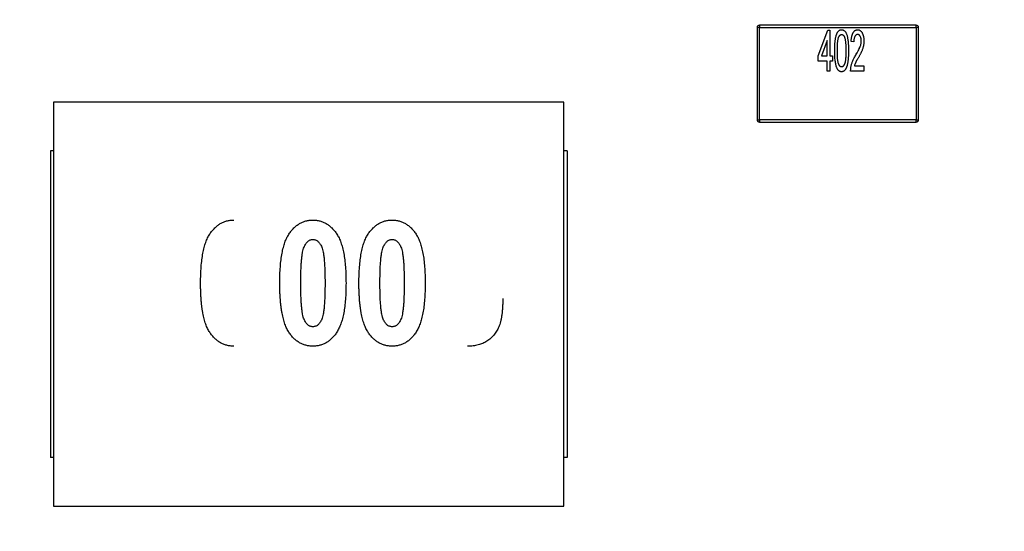
# Model space of a CAD drawing. Units: inches. Extents: x 0.4 to 16.6, y 0.2 to 10.8.
# Drawn here: x 4.2 to 4.5, y 4.7 to 4.8 of the extents above; entities that cross this region are included whole.
import ezdxf

# ---------------------------------------------------------------- set-up
doc = ezdxf.new("R2010")
doc.units = ezdxf.units.IN
doc.header["$MEASUREMENT"] = 0
doc.styles.add('SLDTEXTSTYLE0', font='TXT', dxfattribs={"width": 0.75})
doc.dimstyles.new('SLDDIMSTYLE1', dxfattribs={"dimtxt": 0.125, "dimasz": 0.13, "dimexe": 0, "dimexo": 0.0625, "dimgap": 0.03125, "dimtad": 0, "dimtih": 1, "dimtoh": 1, "dimdec": 3, "dimrnd": 1e-09, "dimzin": 12, "dimdsep": 46, "dimtxsty": 'SLDTEXTSTYLE0', "dimblk1": 'NONE', "dimblk2": 'NONE', "dimsah": 1, "dimcen": 0.09, "dimadec": 0, "dimazin": 3, "dimtfac": 1, "dimtdec": 3, "dimtofl": 0, "dimtmove": 0, "dimatfit": 3, "dimldrblk": 'NONE', "dimfxl": 1, "dimfrac": 2, "dimtolj": 1, "dimtzin": 12, "dimarcsym": 0})
doc.dimstyles.new('SLDDIMSTYLE2', dxfattribs={"dimtxt": 0.125, "dimasz": 0.13, "dimexe": 0, "dimexo": 0.0625, "dimgap": 0.03125, "dimtad": 0, "dimtih": 1, "dimtoh": 1, "dimdec": 3, "dimrnd": 1e-09, "dimzin": 4, "dimdsep": 46, "dimtxsty": 'SLDTEXTSTYLE0', "dimblk1": 'NONE', "dimblk2": 'NONE', "dimsah": 1, "dimcen": 0.09, "dimadec": 0, "dimazin": 1, "dimtfac": 1, "dimtdec": 3, "dimtofl": 0, "dimtmove": 0, "dimatfit": 3, "dimldrblk": 'NONE', "dimfxl": 1, "dimfrac": 2, "dimtolj": 1, "dimtzin": 12, "dimarcsym": 0})
doc.dimstyles.new('SLDDIMSTYLE6', dxfattribs={"dimtxt": 0.125, "dimasz": 0.13, "dimexe": 0, "dimexo": 0.0625, "dimgap": 0.03125, "dimtad": 0, "dimtih": 1, "dimtoh": 1, "dimdec": 3, "dimrnd": 1e-09, "dimzin": 12, "dimdsep": 46, "dimtxsty": 'SLDTEXTSTYLE0', "dimsah": 1, "dimcen": 0, "dimadec": 0, "dimazin": 3, "dimtfac": 1, "dimtdec": 3, "dimtofl": 0, "dimtmove": 0, "dimatfit": 3, "dimfxl": 1, "dimfrac": 2, "dimtolj": 1, "dimtzin": 12, "dimarcsym": 0})

# ---------------------------------------------------------------- blocks, each defined once
blk = doc.blocks.new('_D_1')
at = {"color": 7, "linetype": 'Continuous', "lineweight": 18}
for p, q in [((4.63081, 3.64621), (4.63081, 5.31709)), ((4.59988, 3.44936), (4.63081, 3.64621)), ((4.59988, 3.44936), (4.59988, 3.25251)), ((4.41984, 3.13016), (4.41984, 3.16824)), ((4.41984, 3.16824), (4.61828, 3.16824)), ((4.61828, 3.16824), (4.61828, 3.13016)), ((4.41984, 2.80689), (4.41984, 2.76881)), ((4.61828, 2.76881), (4.61828, 2.80689)), ((4.41984, 2.76881), (4.61828, 2.76881))]:
    blk.add_line(p, q, dxfattribs=at)
at = {"color": 7, "linetype": 'Continuous', "lineweight": 18, "char_height": 0.125, "attachment_point": 1, "rotation": 90, "style": 'SLDTEXTSTYLE0'}
for s, insert in [('.384', (4.64417, 2.80689)), ('9.75', (4.45715, 2.80689))]:
    blk.add_mtext(s, dxfattribs=dict(at, insert=insert))
blk = doc.blocks.new('_None')
blk = doc.blocks.new('_D_2')
at = {"color": 7, "linetype": 'Continuous', "lineweight": 18}
for p, q in [((4.11484, 3.64621), (4.11484, 4.84657)), ((4.13232, 3.44936), (4.11484, 3.64621)), ((4.13232, 3.44936), (4.13232, 3.25251)), ((3.95228, 3.13016), (3.95228, 3.16824)), ((3.95228, 3.16824), (4.15072, 3.16824)), ((4.15072, 3.16824), (4.15072, 3.13016)), ((3.95228, 2.71453), (3.95228, 2.67645)), ((4.15072, 2.67645), (4.15072, 2.71453)), ((3.95228, 2.67645), (4.15072, 2.67645))]:
    blk.add_line(p, q, dxfattribs=at)
at = {"color": 7, "linetype": 'Continuous', "lineweight": 18, "char_height": 0.125, "attachment_point": 1, "rotation": 90, "style": 'SLDTEXTSTYLE0'}
for s, insert in [('22.86', (3.98959, 2.71453)), ('.900', (4.17661, 2.76071))]:
    blk.add_mtext(s, dxfattribs=dict(at, insert=insert))
blk = doc.blocks.new('_D_8')
at = {"color": 7, "linetype": 'Continuous', "lineweight": 18}
for p, q in [((6.23956, 5.48399), (6.20147, 5.48399)), ((6.20147, 5.48399), (6.20147, 5.28555)), ((6.65518, 5.48399), (6.69327, 5.48399)), ((6.69327, 5.48399), (6.69327, 5.28555)), ((5.92035, 5.30395), (5.7235, 4.98907)), ((5.92035, 5.30395), (6.1172, 5.30395)), ((6.20147, 5.28555), (6.23956, 5.28555)), ((6.69327, 5.28555), (6.65518, 5.28555)), ((5.7235, 4.98907), (3.13232, 4.98907))]:
    blk.add_line(p, q, dxfattribs=at)
at = {"color": 7, "linetype": 'Continuous', "lineweight": 18, "char_height": 0.125, "attachment_point": 1, "style": 'SLDTEXTSTYLE0'}
for s, insert in [('23.62', (6.23956, 5.44668)), ('.930', (6.28574, 5.25966))]:
    blk.add_mtext(s, dxfattribs=dict(at, insert=insert))
blk = doc.blocks.new('_D_9')
at = {"color": 7, "linetype": 'Continuous', "lineweight": 18}
for p, q in [((6.23956, 5.89894), (6.20147, 5.89894)), ((6.20147, 5.89894), (6.20147, 5.70051)), ((6.65518, 5.89894), (6.69327, 5.89894)), ((6.69327, 5.89894), (6.69327, 5.70051)), ((5.92035, 5.71891), (5.7235, 5.05907)), ((5.92035, 5.71891), (6.1172, 5.71891)), ((6.20147, 5.70051), (6.23956, 5.70051)), ((6.69327, 5.70051), (6.65518, 5.70051)), ((5.7235, 5.05907), (4.32734, 5.05907))]:
    blk.add_line(p, q, dxfattribs=at)
at = {"color": 7, "linetype": 'Continuous', "lineweight": 18, "char_height": 0.125, "attachment_point": 1, "style": 'SLDTEXTSTYLE0'}
for s, insert in [('25.40', (6.23956, 5.86164)), ('1.000', (6.23956, 5.67462))]:
    blk.add_mtext(s, dxfattribs=dict(at, insert=insert))
blk = doc.blocks.new('_D_11')
at = {"color": 7, "linetype": 'Continuous', "lineweight": 18}
for p, q in [((6.23956, 6.74697), (6.20147, 6.74697)), ((6.20147, 6.74697), (6.20147, 6.54853)), ((6.65518, 6.74697), (6.69327, 6.74697)), ((6.69327, 6.74697), (6.69327, 6.54853)), ((5.92035, 6.56693), (5.7235, 5.57407)), ((5.92035, 6.56693), (6.1172, 6.56693)), ((6.20147, 6.54853), (6.23956, 6.54853)), ((6.69327, 6.54853), (6.65518, 6.54853)), ((5.7235, 5.57407), (3.09484, 5.57407))]:
    blk.add_line(p, q, dxfattribs=at)
at = {"color": 7, "linetype": 'Continuous', "lineweight": 18, "char_height": 0.125, "attachment_point": 1, "style": 'SLDTEXTSTYLE0'}
for s, insert in [('38.48', (6.23956, 6.70966)), ('1.515', (6.23956, 6.52264))]:
    blk.add_mtext(s, dxfattribs=dict(at, insert=insert))
blk = doc.blocks.new('_D_15')
at = {"color": 7, "linetype": 'Continuous', "lineweight": 18}
for p, q in [((2.91468, 8.26283), (2.87659, 8.26283)), ((2.87659, 8.26283), (2.87659, 8.06439)), ((3.23794, 8.26283), (3.27603, 8.26283)), ((3.27603, 8.26283), (3.27603, 8.06439)), ((3.56411, 8.0828), (3.31411, 8.0828)), ((4.9896, 4.88371), (3.56411, 8.0828)), ((2.87659, 8.06439), (2.91468, 8.06439)), ((3.27603, 8.06439), (3.23794, 8.06439))]:
    blk.add_line(p, q, dxfattribs=at)
blk.add_solid([(4.9896, 4.88371), (4.95496, 5.01059), (4.91842, 4.99431)], dxfattribs=at)
at = {"color": 7, "linetype": 'Continuous', "lineweight": 18, "char_height": 0.125, "attachment_point": 1, "style": 'SLDTEXTSTYLE0'}
for s, insert in [('1.57', (2.91468, 8.22553)), ('R.062', (2.86407, 8.03851))]:
    blk.add_mtext(s, dxfattribs=dict(at, insert=insert))

msp = doc.modelspace()

# ---------------------------------------------------------------- linework, layer by layer
at = {"color": 7, "linetype": 'Continuous', "lineweight": 25}
for p, q in [((4.42974, 4.84432), (4.42974, 4.84373)), ((4.46793, 4.84432), (4.42974, 4.84432)), ((4.46793, 4.84373), (4.46793, 4.84432)), ((4.42974, 4.84373), (4.42915, 4.84373)), ((4.42915, 4.84373), (4.42915, 4.82129)), ((4.42974, 4.82129), (4.42974, 4.84373)), ((4.42974, 4.84373), (4.46793, 4.84373)), ((4.44404, 4.83686), (4.44638, 4.84309)), ((4.44638, 4.84309), (4.4469, 4.84309)), ((4.4469, 4.84309), (4.4469, 4.83686)), ((4.46793, 4.84373), (4.46793, 4.82129)), ((4.46852, 4.84373), (4.46793, 4.84373)), ((4.46852, 4.82129), (4.46852, 4.84373)), ((4.44625, 4.84058), (4.44485, 4.83686)), ((4.44625, 4.83686), (4.44625, 4.84058)), ((4.45273, 4.84023), (4.45208, 4.84036)), ((4.44404, 4.83557), (4.44404, 4.83686)), ((4.44485, 4.83686), (4.44625, 4.83686)), ((4.4469, 4.83686), (4.44754, 4.83686)), ((4.44754, 4.83686), (4.44754, 4.83557)), ((4.44625, 4.83557), (4.44404, 4.83557)), ((4.44625, 4.8331), (4.44625, 4.83557)), ((4.44754, 4.83557), (4.4469, 4.83557)), ((4.4469, 4.83557), (4.4469, 4.8331)), ((4.4469, 4.8331), (4.44625, 4.8331)), ((4.45519, 4.8331), (4.45195, 4.8331)), ((4.45286, 4.8344), (4.45519, 4.8344)), ((4.45519, 4.8344), (4.45519, 4.8331)), ((4.25763, 4.82554), (4.25763, 4.72712)), ((4.38204, 4.82554), (4.25763, 4.82554)), ((4.25764, 4.82554), (4.25764, 4.72712)), ((4.38205, 4.82554), (4.25764, 4.82554)), ((4.38204, 4.82554), (4.38204, 4.82554)), ((4.38205, 4.72712), (4.38205, 4.82554)), ((4.42915, 4.82129), (4.42974, 4.82129)), ((4.46793, 4.82129), (4.42974, 4.82129)), ((4.42974, 4.82129), (4.42974, 4.8207)), ((4.42974, 4.8207), (4.46793, 4.8207)), ((4.46793, 4.82129), (4.46852, 4.82129)), ((4.46793, 4.8207), (4.46793, 4.82129)), ((4.25763, 4.81373), (4.25685, 4.81373)), ((4.25685, 4.81373), (4.25685, 4.73893)), ((4.38283, 4.81373), (4.38205, 4.81373)), ((4.38283, 4.81373), (4.38283, 4.73893)), ((4.25763, 4.73893), (4.25685, 4.73893)), ((4.38283, 4.73893), (4.38205, 4.73893)), ((4.25763, 4.72712), (4.38204, 4.72712)), ((4.25764, 4.72712), (4.38205, 4.72712)), ((4.38204, 4.72712), (4.38204, 4.72712))]:
    msp.add_line(p, q, dxfattribs=at)
for centre, start, end in [((4.42974, 4.84373), 90, 180), ((4.42974, 4.84373), 90, 180), ((4.46793, 4.84373), 0, 90), ((4.46793, 4.84373), 0, 90), ((4.42974, 4.82129), 180, 270), ((4.46793, 4.82129), 270, 0)]:
    msp.add_arc(centre, 0.000591, start, end, dxfattribs=at)
for points, knots in [([(4.44806, 4.83809), (4.44806, 4.83824), (4.44806, 4.83852), (4.44807, 4.83893), (4.44809, 4.83933), (4.44811, 4.8397), (4.44813, 4.84005), (4.44817, 4.84038), (4.4482, 4.84069), (4.44825, 4.84098), (4.4483, 4.84125), (4.44835, 4.84151), (4.44842, 4.84174), (4.44848, 4.84196), (4.44856, 4.84216), (4.44863, 4.84234), (4.44872, 4.84251), (4.44881, 4.84266), (4.4489, 4.84279), (4.44901, 4.8429), (4.44911, 4.843), (4.44923, 4.84308), (4.44935, 4.84314), (4.44948, 4.84318), (4.44961, 4.84321), (4.4497, 4.84321), (4.44975, 4.84322)], [0, 0, 0, 0, 0.074506, 0.1459, 0.213486, 0.277294, 0.338042, 0.395064, 0.448741, 0.499113, 0.546571, 0.591094, 0.632898, 0.672215, 0.708563, 0.743033, 0.77464, 0.804496, 0.832142, 0.858512, 0.883407, 0.907258, 0.930302, 0.953206, 0.976284, 1, 1, 1, 1]), ([(4.44901, 4.84136), (4.44903, 4.84141), (4.44908, 4.84151), (4.44916, 4.84166), (4.44925, 4.84178), (4.44933, 4.84188), (4.44943, 4.84195), (4.44953, 4.84201), (4.44963, 4.84204), (4.44971, 4.84205), (4.44974, 4.84205)], [0, 0, 0, 0, 0.166968, 0.319692, 0.455344, 0.580095, 0.691924, 0.797903, 0.899156, 1, 1, 1, 1]), ([(4.44974, 4.84205), (4.44978, 4.84205), (4.44986, 4.84204), (4.44997, 4.842), (4.45008, 4.84194), (4.45018, 4.84185), (4.45027, 4.84174), (4.45035, 4.8416), (4.45044, 4.84144), (4.45051, 4.84126), (4.45058, 4.84103), (4.45063, 4.84076), (4.45068, 4.84044), (4.45072, 4.84006), (4.45075, 4.83964), (4.45077, 4.83917), (4.45078, 4.83865), (4.45078, 4.83829), (4.45079, 4.83809)], [0, 0, 0, 0, 0.026646, 0.053549, 0.081057, 0.111365, 0.144043, 0.180805, 0.221557, 0.267053, 0.319998, 0.38364, 0.457936, 0.543981, 0.640931, 0.748908, 0.868896, 1, 1, 1, 1]), ([(4.44974, 4.84205), (4.44978, 4.84205), (4.44986, 4.84204), (4.44997, 4.842), (4.45008, 4.84194), (4.45018, 4.84185), (4.45027, 4.84174), (4.45035, 4.8416), (4.45044, 4.84144), (4.45051, 4.84126), (4.45058, 4.84103), (4.45063, 4.84076), (4.45068, 4.84044), (4.45072, 4.84006), (4.45075, 4.83964), (4.45077, 4.83917), (4.45078, 4.83865), (4.45078, 4.83829), (4.45079, 4.83809)], [0, 0, 0, 0, 0.026646, 0.053549, 0.081057, 0.111365, 0.144043, 0.180805, 0.221557, 0.267053, 0.319998, 0.38364, 0.457936, 0.543981, 0.640931, 0.748908, 0.868896, 1, 1, 1, 1]), ([(4.44975, 4.84322), (4.44982, 4.84321), (4.44995, 4.8432), (4.45015, 4.84314), (4.45034, 4.84303), (4.45052, 4.84289), (4.45068, 4.84271), (4.45082, 4.84249), (4.45094, 4.84224), (4.45103, 4.84195), (4.45112, 4.84162), (4.45119, 4.84127), (4.45126, 4.84088), (4.45131, 4.84053), (4.45135, 4.84023), (4.45137, 4.83998), (4.45139, 4.83971), (4.45141, 4.83942), (4.45142, 4.83912), (4.45143, 4.83879), (4.45143, 4.83845), (4.45143, 4.83821), (4.45143, 4.83809)], [0, 0, 0, 0, 0.034937, 0.070233, 0.106498, 0.145588, 0.187189, 0.231348, 0.279253, 0.331361, 0.388443, 0.450964, 0.518748, 0.592149, 0.631732, 0.674662, 0.720681, 0.770144, 0.822679, 0.878318, 0.937425, 1, 1, 1, 1]), ([(4.45208, 4.84036), (4.45209, 4.84048), (4.4521, 4.84069), (4.45213, 4.84101), (4.45218, 4.84131), (4.45223, 4.84158), (4.45229, 4.84184), (4.45237, 4.84207), (4.45246, 4.84229), (4.45255, 4.84248), (4.45266, 4.84265), (4.45278, 4.8428), (4.4529, 4.84293), (4.45304, 4.84304), (4.45319, 4.84312), (4.45334, 4.84317), (4.4535, 4.84321), (4.45361, 4.84321), (4.45367, 4.84322)], [0, 0, 0, 0, 0.094329, 0.182749, 0.265998, 0.344068, 0.417367, 0.486191, 0.550166, 0.610179, 0.666659, 0.719228, 0.768666, 0.816142, 0.861816, 0.906955, 0.952517, 1, 1, 1, 1]), ([(4.45366, 4.84205), (4.45362, 4.84205), (4.45355, 4.84204), (4.45346, 4.84202), (4.45336, 4.84198), (4.45328, 4.84193), (4.45319, 4.84186), (4.45312, 4.84178), (4.45305, 4.84168), (4.45296, 4.84152), (4.45287, 4.84129), (4.45279, 4.84098), (4.45274, 4.84062), (4.45273, 4.84037), (4.45273, 4.84023)], [0, 0, 0, 0, 0.045353, 0.089878, 0.13454, 0.179202, 0.226669, 0.277213, 0.330926, 0.389242, 0.516521, 0.659282, 0.819887, 1, 1, 1, 1]), ([(4.45454, 4.84039), (4.45454, 4.8405), (4.45454, 4.84072), (4.45449, 4.84103), (4.45441, 4.84131), (4.45432, 4.84153), (4.45424, 4.84168), (4.45417, 4.84178), (4.4541, 4.84186), (4.45402, 4.84193), (4.45393, 4.84198), (4.45384, 4.84202), (4.45375, 4.84204), (4.45369, 4.84205), (4.45366, 4.84205)], [0, 0, 0, 0, 0.163103, 0.314802, 0.456486, 0.589733, 0.652551, 0.710279, 0.763093, 0.813871, 0.861517, 0.907266, 0.952729, 1, 1, 1, 1]), ([(4.45454, 4.84039), (4.45454, 4.8405), (4.45454, 4.84072), (4.45449, 4.84103), (4.45441, 4.84131), (4.45432, 4.84153), (4.45424, 4.84168), (4.45417, 4.84178), (4.4541, 4.84186), (4.45402, 4.84193), (4.45393, 4.84198), (4.45384, 4.84202), (4.45375, 4.84204), (4.45369, 4.84205), (4.45366, 4.84205)], [0, 0, 0, 0, 0.163103, 0.314802, 0.456486, 0.589733, 0.652551, 0.710279, 0.763093, 0.813871, 0.861517, 0.907266, 0.952729, 1, 1, 1, 1]), ([(4.45367, 4.84322), (4.45373, 4.84321), (4.45384, 4.84321), (4.454, 4.84317), (4.45416, 4.84311), (4.4543, 4.84302), (4.45444, 4.8429), (4.45456, 4.84276), (4.45468, 4.8426), (4.45479, 4.84241), (4.45488, 4.84221), (4.45497, 4.84199), (4.45504, 4.84176), (4.45509, 4.84151), (4.45514, 4.84126), (4.45517, 4.84099), (4.45519, 4.84071), (4.45519, 4.84052), (4.45519, 4.84042)], [0, 0, 0, 0, 0.048752, 0.096353, 0.143869, 0.191922, 0.24203, 0.295302, 0.352167, 0.414135, 0.479395, 0.54627, 0.615306, 0.686077, 0.760123, 0.837098, 0.916619, 1, 1, 1, 1]), ([(4.44871, 4.83809), (4.44871, 4.83829), (4.44871, 4.83865), (4.44873, 4.83918), (4.44875, 4.83965), (4.44878, 4.84008), (4.44882, 4.84047), (4.44887, 4.84081), (4.44893, 4.8411), (4.44898, 4.84127), (4.44901, 4.84136)], [0, 0, 0, 0, 0.173877, 0.333628, 0.479326, 0.611026, 0.728209, 0.832417, 0.922506, 1, 1, 1, 1]), ([(4.44871, 4.83809), (4.44871, 4.83829), (4.44871, 4.83865), (4.44873, 4.83918), (4.44875, 4.83965), (4.44878, 4.84008), (4.44882, 4.84047), (4.44887, 4.84081), (4.44893, 4.8411), (4.44898, 4.84127), (4.44901, 4.84136)], [0, 0, 0, 0, 0.173877, 0.333628, 0.479326, 0.611026, 0.728209, 0.832417, 0.922506, 1, 1, 1, 1]), ([(4.45309, 4.83681), (4.45315, 4.83692), (4.45328, 4.83714), (4.45346, 4.83745), (4.45362, 4.83775), (4.45377, 4.83803), (4.4539, 4.83828), (4.45402, 4.83852), (4.45413, 4.83874), (4.45425, 4.83899), (4.45436, 4.8393), (4.45447, 4.83967), (4.45453, 4.84003), (4.45454, 4.84027), (4.45454, 4.84039)], [0, 0, 0, 0, 0.099376, 0.192195, 0.27872, 0.359413, 0.433125, 0.501031, 0.562458, 0.617656, 0.719193, 0.816645, 0.909679, 1, 1, 1, 1]), ([(4.45309, 4.83681), (4.45311, 4.83685), (4.45325, 4.83708), (4.45343, 4.8374), (4.45368, 4.83786), (4.45393, 4.83832), (4.45416, 4.83879), (4.4543, 4.83913), (4.45434, 4.83927), (4.45436, 4.83931)], [0, 0, 0, 0, 0.05609, 0.280366, 0.392517, 0.616824, 0.841184, 0.953365, 1, 1, 1, 1]), ([(4.45519, 4.84042), (4.45519, 4.84032), (4.45519, 4.84012), (4.45517, 4.83983), (4.45513, 4.83953), (4.45507, 4.83924), (4.455, 4.83894), (4.45491, 4.83864), (4.4548, 4.83832), (4.45469, 4.83806), (4.45459, 4.83784), (4.4545, 4.83766), (4.45441, 4.83746), (4.4543, 4.83725), (4.45418, 4.83703), (4.45406, 4.83679), (4.45392, 4.83654), (4.45382, 4.83636), (4.45377, 4.83628)], [0, 0, 0, 0, 0.067509, 0.134725, 0.201859, 0.26903, 0.337045, 0.408453, 0.482435, 0.560338, 0.601774, 0.647255, 0.695993, 0.749218, 0.80592, 0.866914, 0.931619, 1, 1, 1, 1]), ([(4.45519, 4.84042), (4.45519, 4.84032), (4.45519, 4.84012), (4.45517, 4.83983), (4.45513, 4.83953), (4.45507, 4.83924), (4.455, 4.83894), (4.45491, 4.83864), (4.4548, 4.83832), (4.45469, 4.83806), (4.45459, 4.83784), (4.4545, 4.83766), (4.45441, 4.83746), (4.4543, 4.83725), (4.45418, 4.83703), (4.45406, 4.83679), (4.45392, 4.83654), (4.45382, 4.83636), (4.45377, 4.83628)], [0, 0, 0, 0, 0.067509, 0.134725, 0.201859, 0.26903, 0.337045, 0.408453, 0.482435, 0.560338, 0.601774, 0.647255, 0.695993, 0.749218, 0.80592, 0.866914, 0.931619, 1, 1, 1, 1]), ([(4.44857, 4.83395), (4.44853, 4.83407), (4.44844, 4.83431), (4.44835, 4.83471), (4.44825, 4.83516), (4.44819, 4.83566), (4.44813, 4.8362), (4.44809, 4.83679), (4.44807, 4.83742), (4.44806, 4.83786), (4.44806, 4.83809)], [0, 0, 0, 0, 0.088742, 0.187499, 0.295864, 0.414923, 0.545072, 0.685443, 0.837217, 1, 1, 1, 1]), ([(4.44857, 4.83395), (4.44853, 4.83407), (4.44844, 4.83431), (4.44835, 4.83471), (4.44825, 4.83516), (4.44819, 4.83566), (4.44813, 4.8362), (4.44809, 4.83679), (4.44807, 4.83742), (4.44806, 4.83786), (4.44806, 4.83809)], [0, 0, 0, 0, 0.088742, 0.187499, 0.295864, 0.414923, 0.545072, 0.685443, 0.837217, 1, 1, 1, 1]), ([(4.44975, 4.83414), (4.44971, 4.83414), (4.44964, 4.83415), (4.44953, 4.83418), (4.44943, 4.83425), (4.44934, 4.83433), (4.44925, 4.83444), (4.44916, 4.83457), (4.44908, 4.83473), (4.449, 4.83491), (4.44893, 4.83513), (4.44887, 4.8354), (4.44882, 4.83572), (4.44878, 4.83609), (4.44875, 4.83652), (4.44873, 4.837), (4.44871, 4.83753), (4.44871, 4.8379), (4.44871, 4.83809)], [0, 0, 0, 0, 0.024865, 0.049927, 0.07647, 0.105546, 0.137658, 0.173602, 0.21364, 0.257897, 0.309792, 0.373352, 0.447999, 0.534281, 0.632928, 0.743088, 0.865737, 1, 1, 1, 1]), ([(4.45143, 4.83809), (4.45143, 4.83795), (4.45143, 4.83767), (4.45142, 4.83726), (4.45141, 4.83687), (4.45139, 4.8365), (4.45136, 4.83614), (4.45133, 4.83581), (4.45129, 4.8355), (4.45125, 4.83521), (4.4512, 4.83494), (4.45114, 4.83469), (4.45108, 4.83445), (4.45102, 4.83424), (4.45094, 4.83403), (4.45086, 4.83385), (4.45078, 4.83368), (4.45069, 4.83354), (4.4506, 4.8334), (4.45049, 4.83329), (4.45038, 4.83319), (4.45027, 4.83311), (4.45015, 4.83305), (4.45002, 4.83301), (4.44989, 4.83298), (4.44979, 4.83298), (4.44975, 4.83297)], [0, 0, 0, 0, 0.074251, 0.145037, 0.212012, 0.2759, 0.336376, 0.39347, 0.447215, 0.49765, 0.544762, 0.589416, 0.631521, 0.670554, 0.707275, 0.741788, 0.773747, 0.80364, 0.831602, 0.858005, 0.882699, 0.906488, 0.929872, 0.952805, 0.976255, 1, 1, 1, 1]), ([(4.45079, 4.83809), (4.45078, 4.8379), (4.45078, 4.83753), (4.45077, 4.837), (4.45075, 4.83652), (4.45071, 4.83609), (4.45067, 4.83572), (4.45062, 4.8354), (4.45056, 4.83513), (4.45049, 4.83491), (4.45041, 4.83473), (4.45033, 4.83457), (4.45025, 4.83444), (4.45016, 4.83433), (4.45006, 4.83425), (4.44996, 4.83418), (4.44986, 4.83415), (4.44978, 4.83414), (4.44975, 4.83414)], [0, 0, 0, 0, 0.134304, 0.256525, 0.366719, 0.464931, 0.551292, 0.626348, 0.689472, 0.74197, 0.786669, 0.826719, 0.862416, 0.894181, 0.923266, 0.950058, 0.975127, 1, 1, 1, 1]), ([(4.45143, 4.83809), (4.45143, 4.83795), (4.45143, 4.83767), (4.45142, 4.83726), (4.45141, 4.83687), (4.45139, 4.8365), (4.45136, 4.83614), (4.45133, 4.83581), (4.45129, 4.8355), (4.45125, 4.83521), (4.4512, 4.83494), (4.45114, 4.83469), (4.45108, 4.83445), (4.45102, 4.83424), (4.45094, 4.83403), (4.45086, 4.83385), (4.45078, 4.83368), (4.45069, 4.83354), (4.4506, 4.8334), (4.45049, 4.83329), (4.45038, 4.83319), (4.45027, 4.83311), (4.45015, 4.83305), (4.45002, 4.83301), (4.44989, 4.83298), (4.44979, 4.83298), (4.44975, 4.83297)], [0, 0, 0, 0, 0.074251, 0.145037, 0.212012, 0.2759, 0.336376, 0.39347, 0.447215, 0.49765, 0.544762, 0.589416, 0.631521, 0.670554, 0.707275, 0.741788, 0.773747, 0.80364, 0.831602, 0.858005, 0.882699, 0.906488, 0.929872, 0.952805, 0.976255, 1, 1, 1, 1]), ([(4.45064, 4.83556), (4.45063, 4.83546), (4.45057, 4.83508), (4.4504, 4.83463), (4.45013, 4.8343), (4.44995, 4.83417), (4.44982, 4.83415), (4.44975, 4.83414)], [0, 0, 0, 0, 0.173401, 0.637411, 0.773607, 0.885711, 1, 1, 1, 1]), ([(4.45201, 4.83397), (4.45203, 4.83409), (4.45207, 4.83432), (4.45214, 4.83466), (4.45223, 4.83499), (4.45234, 4.83532), (4.45247, 4.83567), (4.45264, 4.83603), (4.45285, 4.83641), (4.45301, 4.83667), (4.45309, 4.83681)], [0, 0, 0, 0, 0.113685, 0.227091, 0.34031, 0.453114, 0.571926, 0.702741, 0.845132, 1, 1, 1, 1]), ([(4.45377, 4.83628), (4.45373, 4.8362), (4.45364, 4.83607), (4.45353, 4.83587), (4.45342, 4.83569), (4.45333, 4.83552), (4.45325, 4.83538), (4.45319, 4.83525), (4.45313, 4.83515), (4.45306, 4.83497), (4.45296, 4.83473), (4.45289, 4.83451), (4.45286, 4.8344)], [0, 0, 0, 0, 0.120719, 0.230489, 0.331129, 0.420001, 0.498434, 0.565988, 0.624444, 0.671241, 0.83648, 1, 1, 1, 1]), ([(4.44975, 4.83297), (4.44969, 4.83298), (4.44957, 4.83298), (4.44939, 4.83303), (4.44923, 4.83311), (4.44907, 4.83322), (4.44893, 4.83336), (4.4488, 4.83353), (4.44868, 4.83372), (4.44861, 4.83387), (4.44857, 4.83395)], [0, 0, 0, 0, 0.112855, 0.222519, 0.33314, 0.446105, 0.568897, 0.700572, 0.843031, 1, 1, 1, 1]), ([(4.45195, 4.8331), (4.45195, 4.83325), (4.45195, 4.83354), (4.45199, 4.83383), (4.45201, 4.83397)], [0, 0, 0, 0, 0.510071, 1, 1, 1, 1]), ([(4.29348, 4.78151), (4.29348, 4.78219), (4.2935, 4.7835), (4.2936, 4.78538), (4.29377, 4.78711), (4.29401, 4.78868), (4.29432, 4.79009), (4.2947, 4.79135), (4.29515, 4.79244), (4.29568, 4.79339), (4.29627, 4.7942), (4.29689, 4.7949), (4.29756, 4.79549), (4.29827, 4.79598), (4.29902, 4.79636), (4.29983, 4.79662), (4.30067, 4.79679), (4.30124, 4.79681), (4.30154, 4.79682)], [0, 0, 0, 0, 0.105823, 0.203492, 0.293171, 0.375116, 0.449884, 0.517528, 0.578668, 0.634169, 0.685295, 0.733595, 0.779434, 0.823719, 0.867188, 0.910523, 0.954337, 1, 1, 1, 1]), ([(4.31278, 4.78151), (4.31279, 4.78219), (4.3128, 4.7835), (4.3129, 4.78538), (4.31307, 4.78711), (4.31332, 4.78868), (4.31362, 4.79009), (4.314, 4.79135), (4.31445, 4.79244), (4.31498, 4.79339), (4.31557, 4.7942), (4.31619, 4.7949), (4.31686, 4.79549), (4.31757, 4.79598), (4.31833, 4.79636), (4.31913, 4.79662), (4.31997, 4.79679), (4.32055, 4.79681), (4.32084, 4.79682)], [0, 0, 0, 0, 0.105823, 0.203492, 0.293171, 0.375116, 0.449884, 0.517528, 0.578668, 0.634169, 0.685295, 0.733595, 0.779434, 0.823719, 0.867188, 0.910523, 0.954337, 1, 1, 1, 1]), ([(4.32084, 4.79682), (4.32114, 4.79681), (4.32172, 4.79679), (4.32256, 4.79662), (4.32337, 4.79636), (4.32413, 4.79598), (4.32484, 4.79549), (4.32551, 4.7949), (4.32614, 4.7942), (4.32673, 4.79339), (4.32726, 4.79244), (4.32771, 4.79134), (4.32809, 4.79008), (4.32839, 4.78866), (4.32864, 4.78708), (4.32881, 4.78534), (4.32891, 4.78345), (4.32892, 4.78213), (4.32893, 4.78144)], [0, 0, 0, 0, 0.045469, 0.08972, 0.132871, 0.17644, 0.220536, 0.26618, 0.314488, 0.365396, 0.420661, 0.481834, 0.549191, 0.623951, 0.706175, 0.796104, 0.893992, 1, 1, 1, 1]), ([(4.33208, 4.78151), (4.33209, 4.78219), (4.3321, 4.7835), (4.33221, 4.78538), (4.33237, 4.78711), (4.33262, 4.78868), (4.33293, 4.79009), (4.3333, 4.79135), (4.33376, 4.79244), (4.33428, 4.79339), (4.33487, 4.7942), (4.33549, 4.7949), (4.33616, 4.79549), (4.33688, 4.79598), (4.33763, 4.79636), (4.33843, 4.79662), (4.33928, 4.79679), (4.33985, 4.79681), (4.34015, 4.79682)], [0, 0, 0, 0, 0.105823, 0.203492, 0.293171, 0.375116, 0.449884, 0.517528, 0.578668, 0.634169, 0.685295, 0.733595, 0.779434, 0.823719, 0.867188, 0.910523, 0.954337, 1, 1, 1, 1]), ([(4.34015, 4.79682), (4.34044, 4.79681), (4.34102, 4.79679), (4.34187, 4.79662), (4.34267, 4.79636), (4.34343, 4.79598), (4.34415, 4.79549), (4.34482, 4.7949), (4.34545, 4.7942), (4.34603, 4.79339), (4.34656, 4.79244), (4.34701, 4.79134), (4.34739, 4.79008), (4.3477, 4.78866), (4.34794, 4.78708), (4.34811, 4.78534), (4.34821, 4.78345), (4.34823, 4.78213), (4.34823, 4.78144)], [0, 0, 0, 0, 0.045469, 0.08972, 0.132871, 0.17644, 0.220536, 0.26618, 0.314488, 0.365396, 0.420661, 0.481834, 0.549191, 0.623951, 0.706175, 0.796104, 0.893992, 1, 1, 1, 1]), ([(4.3179, 4.78144), (4.3179, 4.782), (4.31791, 4.78305), (4.31794, 4.78454), (4.318, 4.78588), (4.31809, 4.78706), (4.3182, 4.78808), (4.31833, 4.78894), (4.31849, 4.78965), (4.31868, 4.79021), (4.3189, 4.79066), (4.31912, 4.79104), (4.31937, 4.79136), (4.31963, 4.79163), (4.31991, 4.79184), (4.32021, 4.79198), (4.32053, 4.79207), (4.32075, 4.79209), (4.32085, 4.79209)], [0, 0, 0, 0, 0.139335, 0.265238, 0.377754, 0.477506, 0.563476, 0.636881, 0.697562, 0.745718, 0.786492, 0.823446, 0.857427, 0.88856, 0.917464, 0.945033, 0.972426, 1, 1, 1, 1]), ([(4.32085, 4.79209), (4.32097, 4.79209), (4.32119, 4.79207), (4.32151, 4.79198), (4.32181, 4.79184), (4.32209, 4.79163), (4.32235, 4.79136), (4.3226, 4.79104), (4.32282, 4.79066), (4.32304, 4.79021), (4.32322, 4.78965), (4.32338, 4.78894), (4.32352, 4.78808), (4.32362, 4.78706), (4.32371, 4.78588), (4.32377, 4.78454), (4.3238, 4.78305), (4.32381, 4.782), (4.32381, 4.78144)], [0, 0, 0, 0, 0.028073, 0.05545, 0.083002, 0.112308, 0.143423, 0.177384, 0.214049, 0.254799, 0.302927, 0.363455, 0.436898, 0.522817, 0.62247, 0.73492, 0.860748, 1, 1, 1, 1]), ([(4.3372, 4.78144), (4.33721, 4.782), (4.33721, 4.78305), (4.33725, 4.78454), (4.3373, 4.78588), (4.3374, 4.78706), (4.3375, 4.78808), (4.33763, 4.78894), (4.3378, 4.78965), (4.33798, 4.79021), (4.3382, 4.79066), (4.33843, 4.79104), (4.33868, 4.79136), (4.33893, 4.79163), (4.33921, 4.79184), (4.33951, 4.79198), (4.33983, 4.79207), (4.34005, 4.79209), (4.34016, 4.79209)], [0, 0, 0, 0, 0.139335, 0.265238, 0.377754, 0.477506, 0.563476, 0.636881, 0.697562, 0.745718, 0.786492, 0.823446, 0.857427, 0.88856, 0.917464, 0.945033, 0.972426, 1, 1, 1, 1]), ([(4.34016, 4.79209), (4.34027, 4.79209), (4.34049, 4.79207), (4.34081, 4.79198), (4.34111, 4.79184), (4.3414, 4.79163), (4.34165, 4.79136), (4.3419, 4.79104), (4.34212, 4.79066), (4.34234, 4.79021), (4.34253, 4.78965), (4.34268, 4.78894), (4.34282, 4.78808), (4.34293, 4.78706), (4.34301, 4.78588), (4.34307, 4.78454), (4.34311, 4.78305), (4.34311, 4.782), (4.34311, 4.78144)], [0, 0, 0, 0, 0.028073, 0.05545, 0.083002, 0.112308, 0.143423, 0.177384, 0.214049, 0.254799, 0.302927, 0.363455, 0.436898, 0.522817, 0.62247, 0.73492, 0.860748, 1, 1, 1, 1]), ([(4.30156, 4.76609), (4.30127, 4.7661), (4.30069, 4.76613), (4.29984, 4.76628), (4.29904, 4.76655), (4.29828, 4.76693), (4.29756, 4.76741), (4.29689, 4.76799), (4.29626, 4.76868), (4.29579, 4.76934), (4.29543, 4.76993), (4.29518, 4.77041), (4.29494, 4.77094), (4.29472, 4.7715), (4.29453, 4.77212), (4.29434, 4.77277), (4.29418, 4.77346), (4.29403, 4.77419), (4.29389, 4.77496), (4.29379, 4.77578), (4.29368, 4.77663), (4.29361, 4.77753), (4.29355, 4.77846), (4.29351, 4.77944), (4.29348, 4.78046), (4.29348, 4.78115), (4.29348, 4.78151)], [0, 0, 0, 0, 0.045347, 0.089421, 0.132456, 0.175908, 0.219709, 0.265023, 0.312966, 0.363482, 0.390187, 0.418355, 0.447823, 0.479089, 0.512017, 0.546882, 0.583344, 0.621764, 0.661933, 0.704095, 0.748377, 0.794424, 0.84295, 0.893003, 0.945564, 1, 1, 1, 1]), ([(4.32087, 4.76609), (4.32057, 4.7661), (4.31999, 4.76613), (4.31915, 4.76628), (4.31834, 4.76655), (4.31758, 4.76693), (4.31687, 4.76741), (4.3162, 4.76799), (4.31557, 4.76868), (4.31509, 4.76934), (4.31473, 4.76993), (4.31448, 4.77041), (4.31425, 4.77094), (4.31402, 4.7715), (4.31383, 4.77212), (4.31365, 4.77277), (4.31348, 4.77346), (4.31334, 4.77419), (4.31319, 4.77496), (4.31309, 4.77578), (4.31299, 4.77663), (4.31292, 4.77753), (4.31285, 4.77846), (4.31281, 4.77944), (4.31278, 4.78046), (4.31278, 4.78115), (4.31278, 4.78151)], [0, 0, 0, 0, 0.045347, 0.089421, 0.132456, 0.175908, 0.219709, 0.265023, 0.312966, 0.363482, 0.390187, 0.418355, 0.447823, 0.479089, 0.512017, 0.546882, 0.583344, 0.621764, 0.661933, 0.704095, 0.748377, 0.794424, 0.84295, 0.893003, 0.945564, 1, 1, 1, 1]), ([(4.32085, 4.77082), (4.32075, 4.77083), (4.32053, 4.77084), (4.32021, 4.77093), (4.31991, 4.77107), (4.31963, 4.77128), (4.31937, 4.77154), (4.31912, 4.77186), (4.3189, 4.77224), (4.31868, 4.77269), (4.31849, 4.77325), (4.31833, 4.77395), (4.3182, 4.77482), (4.31809, 4.77584), (4.318, 4.77701), (4.31794, 4.77835), (4.31791, 4.77984), (4.3179, 4.78089), (4.3179, 4.78144)], [0, 0, 0, 0, 0.027625, 0.05507, 0.08269, 0.111648, 0.142471, 0.176515, 0.213538, 0.253921, 0.302167, 0.362962, 0.435991, 0.522638, 0.622058, 0.734785, 0.860404, 1, 1, 1, 1]), ([(4.32381, 4.78144), (4.32381, 4.78089), (4.3238, 4.77985), (4.32377, 4.77835), (4.32371, 4.77702), (4.32362, 4.77584), (4.32352, 4.77482), (4.32338, 4.77396), (4.32322, 4.77326), (4.32304, 4.77269), (4.32282, 4.77225), (4.3226, 4.77186), (4.32235, 4.77155), (4.32209, 4.77128), (4.32181, 4.77107), (4.32151, 4.77093), (4.32119, 4.77084), (4.32097, 4.77083), (4.32085, 4.77082)], [0, 0, 0, 0, 0.139007, 0.264564, 0.377234, 0.476566, 0.562654, 0.636241, 0.696887, 0.74511, 0.78594, 0.822678, 0.856295, 0.887471, 0.916835, 0.944441, 0.971872, 1, 1, 1, 1]), ([(4.32893, 4.78144), (4.32892, 4.78076), (4.32891, 4.77945), (4.32881, 4.77755), (4.32864, 4.77582), (4.3284, 4.77424), (4.32808, 4.77283), (4.32771, 4.77157), (4.32725, 4.77047), (4.32673, 4.76952), (4.32614, 4.76871), (4.32552, 4.76801), (4.32485, 4.76742), (4.32414, 4.76693), (4.32338, 4.76655), (4.32258, 4.76629), (4.32174, 4.76612), (4.32116, 4.7661), (4.32087, 4.76609)], [0, 0, 0, 0, 0.105941, 0.203744, 0.29357, 0.37599, 0.450617, 0.518438, 0.579462, 0.634858, 0.685888, 0.734097, 0.77985, 0.824051, 0.867439, 0.910692, 0.954423, 1, 1, 1, 1]), ([(4.34017, 4.76609), (4.33988, 4.7661), (4.3393, 4.76613), (4.33845, 4.76628), (4.33764, 4.76655), (4.33689, 4.76693), (4.33617, 4.76741), (4.3355, 4.76799), (4.33487, 4.76868), (4.33439, 4.76934), (4.33404, 4.76993), (4.33379, 4.77041), (4.33355, 4.77094), (4.33333, 4.7715), (4.33314, 4.77212), (4.33295, 4.77277), (4.33278, 4.77346), (4.33264, 4.77419), (4.3325, 4.77496), (4.33239, 4.77578), (4.33229, 4.77663), (4.33222, 4.77753), (4.33216, 4.77846), (4.33212, 4.77944), (4.33208, 4.78046), (4.33208, 4.78115), (4.33208, 4.78151)], [0, 0, 0, 0, 0.045347, 0.089421, 0.132456, 0.175908, 0.219709, 0.265023, 0.312966, 0.363482, 0.390187, 0.418355, 0.447823, 0.479089, 0.512017, 0.546882, 0.583344, 0.621764, 0.661933, 0.704095, 0.748377, 0.794424, 0.84295, 0.893003, 0.945564, 1, 1, 1, 1]), ([(4.34016, 4.77082), (4.34005, 4.77083), (4.33983, 4.77084), (4.33951, 4.77093), (4.33921, 4.77107), (4.33893, 4.77128), (4.33867, 4.77154), (4.33843, 4.77186), (4.3382, 4.77224), (4.33798, 4.77269), (4.3378, 4.77325), (4.33763, 4.77395), (4.3375, 4.77482), (4.3374, 4.77584), (4.3373, 4.77701), (4.33725, 4.77835), (4.33721, 4.77984), (4.33721, 4.78089), (4.3372, 4.78144)], [0, 0, 0, 0, 0.027625, 0.05507, 0.08269, 0.111648, 0.142471, 0.176515, 0.213538, 0.253921, 0.302167, 0.362962, 0.435991, 0.522638, 0.622058, 0.734785, 0.860404, 1, 1, 1, 1]), ([(4.34311, 4.78144), (4.34311, 4.78089), (4.34311, 4.77985), (4.34307, 4.77835), (4.34301, 4.77702), (4.34293, 4.77584), (4.34282, 4.77482), (4.34268, 4.77396), (4.34253, 4.77326), (4.34234, 4.77269), (4.34212, 4.77225), (4.3419, 4.77186), (4.34165, 4.77155), (4.3414, 4.77128), (4.34111, 4.77107), (4.34081, 4.77093), (4.34049, 4.77084), (4.34027, 4.77083), (4.34016, 4.77082)], [0, 0, 0, 0, 0.139007, 0.264564, 0.377234, 0.476566, 0.562654, 0.636241, 0.696887, 0.74511, 0.78594, 0.822678, 0.856295, 0.887471, 0.916835, 0.944441, 0.971872, 1, 1, 1, 1]), ([(4.34823, 4.78144), (4.34823, 4.78076), (4.34821, 4.77945), (4.34811, 4.77755), (4.34794, 4.77582), (4.3477, 4.77424), (4.34739, 4.77283), (4.34701, 4.77157), (4.34656, 4.77047), (4.34603, 4.76952), (4.34544, 4.76871), (4.34482, 4.76801), (4.34415, 4.76742), (4.34344, 4.76693), (4.34269, 4.76655), (4.34188, 4.76629), (4.34104, 4.76612), (4.34047, 4.7661), (4.34017, 4.76609)], [0, 0, 0, 0, 0.105941, 0.203744, 0.29357, 0.37599, 0.450617, 0.518438, 0.579462, 0.634858, 0.685888, 0.734097, 0.77985, 0.824051, 0.867439, 0.910692, 0.954423, 1, 1, 1, 1]), ([(4.36714, 4.77769), (4.36714, 4.77732), (4.36714, 4.7766), (4.36709, 4.77555), (4.36702, 4.77457), (4.36691, 4.77367), (4.36678, 4.77285), (4.36661, 4.77209), (4.36642, 4.77141), (4.36612, 4.77061), (4.36567, 4.76972), (4.365, 4.76878), (4.36421, 4.76796), (4.36345, 4.76739), (4.36279, 4.76701), (4.36227, 4.76677), (4.36172, 4.76656), (4.36114, 4.76638), (4.36053, 4.76626), (4.35989, 4.76616), (4.35923, 4.7661), (4.35878, 4.7661), (4.35855, 4.76609)], [0, 0, 0, 0, 0.067644, 0.130895, 0.190155, 0.244783, 0.295251, 0.341689, 0.384622, 0.423553, 0.495689, 0.564987, 0.632797, 0.701032, 0.735329, 0.770242, 0.80565, 0.842102, 0.879714, 0.918453, 0.95836, 1, 1, 1, 1])]:
    msp.add_open_spline(points, degree=3, knots=knots, dxfattribs=at)

# ---------------------------------------------------------------- dimensions: what is measured, and where the dimension line sits
at = {"color": 7, "linetype": 'Continuous', "lineweight": 18}
dim = msp.add_radius_dim(center=(5.01484, 4.82707), mpoint=(4.9896, 4.88371), dimstyle='SLDDIMSTYLE6', dxfattribs=at)
dim.commit()
dim.dimension.update_dxf_attribs({"geometry": '_D_15', "text_midpoint": (3.07631, 8.0828), "dimtype": 164})
for feature_location, offset, dtype, origin, dimstyle, picture, middle in [((3.04484, 5.57407), (3.07237, 0.99286), 0, (4.92484, 4.05907), 'SLDDIMSTYLE1', '_D_11', (6.44737, 6.56693)), ((4.27734, 5.05907), (1.83987, 0.65984), 0, (4.92484, 4.05907), 'SLDDIMSTYLE2', '_D_9', (6.44737, 5.71891)), ((3.08232, 4.98907), (3.03489, 0.31488), 0, (4.92484, 4.05907), 'SLDDIMSTYLE2', '_D_8', (6.44737, 5.30395)), ((4.63081, 5.36709), (-0.03093, -2.11458), 1, (5.01484, 4.14907), 'SLDDIMSTYLE1', '_D_1', (4.59988, 2.96852)), ((4.11484, 4.89657), (0.01748, -1.64406), 1, (5.01484, 4.14907), 'SLDDIMSTYLE2', '_D_2', (4.13232, 2.92234))]:
    dim = msp.add_ordinate_dim(feature_location=feature_location, offset=offset, dtype=dtype, origin=origin, dimstyle=dimstyle, dxfattribs=at)
    dim.commit()
    dim.dimension.update_dxf_attribs({"geometry": picture, "text_midpoint": middle})

doc.saveas('drawing.dxf')
